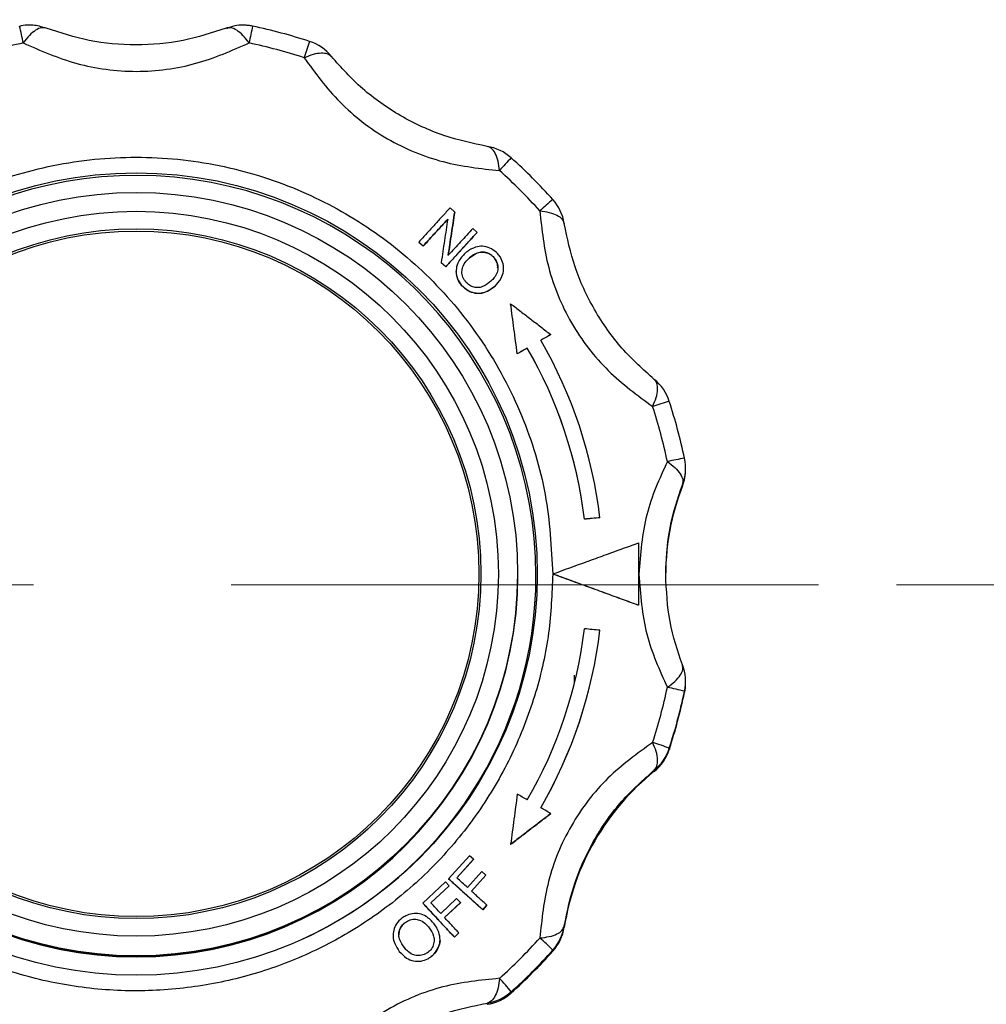
# Model space of a CAD drawing. Units: millimetres. Extents: x 10 to 416, y 10 to 287.
# Drawn here: x 115 to 128, y 147 to 160 of the extents above; entities that cross this region are included whole.
import ezdxf

# ---------------------------------------------------------------- set-up
doc = ezdxf.new("R2010")
doc.units = ezdxf.units.MM
doc.linetypes.add('CENTERX2', pattern=[20.32, 12.7, -2.54, 2.54, -2.54])
doc.styles.add('SLDTEXTSTYLE2', font='TXT', dxfattribs={"width": 0.75})
doc.dimstyles.new('SLDDIMSTYLE0', dxfattribs={"dimtxt": 3.5, "dimasz": 3.556, "dimexe": 0, "dimexo": 0.0625, "dimgap": 0.875, "dimtad": 1, "dimdec": 0, "dimlfac": 5, "dimrnd": 1e-09, "dimzin": 12, "dimdsep": 46, "dimtxsty": 'SLDTEXTSTYLE2', "dimsah": 1, "dimcen": 0.09, "dimadec": 0, "dimazin": 3, "dimtfac": 1, "dimtdec": 0, "dimtofl": 0, "dimtmove": 0, "dimatfit": 3, "dimfxl": 1, "dimfrac": 2, "dimtolj": 1, "dimtzin": 12, "dimarcsym": 0})

# ---------------------------------------------------------------- blocks, each defined once
blk = doc.blocks.new('_D_2')
at = {"color": 150, "linetype": 'Continuous', "lineweight": 0}
for p, q in [((172.572, 177.682), (179.137, 177.682)), ((178.137, 152.682), (178.137, 177.682)), ((126.459, 152.682), (179.137, 152.682))]:
    blk.add_line(p, q, dxfattribs=at)
at = {"color": 150, "linetype": 'Continuous', "lineweight": 18}
for points in [[(178.137, 177.682), (177.756, 174.126), (178.518, 174.126)], [(178.137, 152.682), (178.518, 156.238), (177.756, 156.238)]]:
    blk.add_solid(points, dxfattribs=at)
at = {"color": 150, "linetype": 'Continuous', "lineweight": 18, "insert": (173.625, 161.303), "char_height": 3.5, "attachment_point": 1, "rotation": 90, "style": 'SLDTEXTSTYLE2'}
blk.add_mtext('125', dxfattribs=at)
blk = doc.blocks.new('_D_3')
at = {"color": 150, "linetype": 'Continuous', "lineweight": 0}
for p, q in [((126.459, 152.682), (179.137, 152.682)), ((178.137, 127.682), (178.137, 152.682)), ((127.579, 127.682), (179.137, 127.682))]:
    blk.add_line(p, q, dxfattribs=at)
at = {"color": 150, "linetype": 'Continuous', "lineweight": 18}
for points in [[(178.137, 152.682), (177.756, 149.126), (178.518, 149.126)], [(178.137, 127.682), (178.518, 131.238), (177.756, 131.238)]]:
    blk.add_solid(points, dxfattribs=at)
at = {"color": 150, "linetype": 'Continuous', "lineweight": 18, "insert": (173.625, 136.303), "char_height": 3.5, "attachment_point": 1, "rotation": 90, "style": 'SLDTEXTSTYLE2'}
blk.add_mtext('125', dxfattribs=at)

msp = doc.modelspace()

# ---------------------------------------------------------------- linework, layer by layer
at = {"color": 7, "linetype": 'Continuous', "lineweight": 25}
for p, q in [((120.787, 157.465), (120.727, 157.52)), ((120.787, 157.465), (120.787, 157.464)), ((121.074, 157.204), (121.018, 157.255)), ((121.074, 157.204), (121.074, 157.203)), ((120.326, 157.08), (120.382, 157.03)), ((120.326, 157.08), (120.326, 157.079)), ((120.382, 157.029), (120.326, 157.079)), ((120.382, 157.029), (120.382, 157.03)), ((120.976, 156.877), (120.976, 156.876)), ((121.291, 156.882), (121.291, 156.883)), ((120.613, 156.819), (120.673, 156.765)), ((120.613, 156.819), (120.613, 156.818)), ((120.673, 156.764), (120.613, 156.818)), ((120.673, 156.765), (120.673, 156.764)), ((121.414, 156.742), (121.414, 156.743)), ((120.805, 156.704), (120.805, 156.703)), ((120.879, 156.521), (120.879, 156.52)), ((121.305, 156.516), (121.305, 156.515)), ((121.505, 156.288), (121.505, 156.289)), ((122.02, 155.892), (122.02, 155.893)), ((121.718, 155.719), (121.718, 155.72)), ((121.59, 155.645), (121.59, 155.646)), ((123.752, 154.166), (123.752, 154.181)), ((123.711, 153.964), (123.711, 153.949)), ((122.453, 153.524), (122.453, 153.523)), ((122.652, 153.541), (122.652, 153.541)), ((121.596, 152.816), (121.596, 152.817)), ((121.596, 152.805), (121.596, 152.815)), ((122.046, 152.82), (122.046, 152.819)), ((122.652, 152.097), (122.652, 152.098)), ((122.326, 151.426), (122.326, 151.523)), ((123.752, 151.423), (123.752, 151.438)), ((123.738, 151.299), (123.738, 151.314)), ((123.543, 150.584), (123.543, 150.569)), ((123.349, 150.302), (123.349, 150.287)), ((122.02, 149.745), (122.02, 149.744)), ((121.505, 149.35), (121.505, 149.349)), ((120.976, 149.204), (120.708, 148.907)), ((120.813, 148.919), (121.028, 149.158)), ((121.028, 149.157), (120.813, 148.918)), ((121.028, 149.158), (120.976, 149.204)), ((121.028, 149.158), (121.028, 149.157)), ((120.708, 148.907), (120.708, 148.906)), ((121.135, 149.002), (120.949, 148.796)), ((121.001, 148.749), (121.187, 148.955)), ((121.187, 148.954), (121.001, 148.748)), ((121.187, 148.955), (121.135, 149.002)), ((121.187, 148.955), (121.187, 148.954)), ((120.67, 148.869), (120.376, 148.596)), ((120.482, 148.598), (120.717, 148.818)), ((120.717, 148.817), (120.482, 148.597)), ((120.717, 148.818), (120.67, 148.869)), ((120.717, 148.818), (120.717, 148.817)), ((120.811, 148.653), (120.607, 148.463)), ((120.859, 148.602), (120.811, 148.653)), ((120.376, 148.596), (120.376, 148.595)), ((120.655, 148.412), (120.859, 148.602)), ((120.859, 148.601), (120.655, 148.411)), ((120.859, 148.602), (120.859, 148.601)), ((121.149, 148.509), (121.201, 148.568)), ((121.201, 148.567), (121.149, 148.508)), ((121.149, 148.509), (121.149, 148.508)), ((121.201, 148.568), (121.201, 148.567)), ((120.15, 148.346), (120.15, 148.347)), ((120.458, 148.28), (120.458, 148.279)), ((122.194, 148.287), (122.194, 148.302)), ((119.994, 148.18), (119.994, 148.179)), ((120.598, 148.128), (120.598, 148.129)), ((120.782, 148.16), (120.839, 148.213)), ((120.839, 148.212), (120.782, 148.159)), ((120.782, 148.16), (120.782, 148.159)), ((120.839, 148.213), (120.839, 148.212)), ((122.047, 147.993), (122.047, 147.978)), ((120.075, 147.975), (120.075, 147.974)), ((120.485, 147.909), (120.485, 147.91)), ((121.512, 147.458), (121.512, 147.443)), ((121.203, 147.311), (121.203, 147.296))]:
    msp.add_line(p, q, dxfattribs=at)
at = {"color": 7, "linetype": 'CENTERX2', "lineweight": 18}
msp.add_line((97.596, 152.682), (125.459, 152.682), dxfattribs=at)
at = {"color": 7, "linetype": 'Continuous', "lineweight": 25}
for centre, radius in [((116.696, 152.819), 5.15), ((116.695, 152.817), 4.9), ((116.695, 152.823), 4.652), ((116.696, 152.823), 4.427), ((116.696, 152.822), 4.4)]:
    msp.add_circle(centre, radius, dxfattribs=at)
for centre, radius, start, end in [((98.188, 156.051), 17.431, 11.8708, 12.5959), ((118.067, 159.265), 0.6, 78.01, 83.39), ((135.203, 156.051), 17.431, 167.4041, 168.1292), ((116.696, 152.809), 7.2, 71.9913, 78.01), ((116.696, 152.813), 6.975, 101.99, 108.0087), ((116.696, 152.813), 6.975, 71.9913, 78.01), ((130.025, 155.853), 11.737, 161.0908, 162.1682), ((118.736, 159.086), 0.6, 38.8503, 71.9915), ((121.111, 157.715), 0.6, 48.0109, 81.1517), ((125.481, 154.339), 5.51, 136.0792, 138.3846), ((116.696, 152.809), 7.2, 41.9919, 48.0107), ((116.696, 152.814), 6.975, 41.9919, 48.0107), ((116.696, 152.802), 5.134, 359.9993, 245.5716), ((125.243, 153.798), 4.987, 129.8526, 132.4037), ((121.601, 157.225), 0.6, 8.8494, 41.9921), ((116.696, 152.82), 5.8, 6.9765, 30.0012), ((116.696, 152.819), 5.8, 6.9765, 30.0012), ((116.696, 152.82), 6, 6.9106, 30.0012), ((122.972, 154.85), 0.6, 18.0104, 51.1527), ((124.6, 151.176), 4.002, 105.3137, 108.5161), ((116.696, 152.814), 6.974, 11.9911, 18.0102), ((116.696, 152.809), 7.199, 11.9911, 18.0102), ((124.367, 150.437), 3.919, 99.229, 102.5056), ((123.152, 154.181), 0.6, 338.8479, 11.9911), ((123.152, 154.166), 0.6, 338.8479, 360), ((126.695, 152.795), 3.2, 158.8479, 180), ((116.696, 152.816), 4.9, 180.002, 359.998), ((116.696, 152.815), 4.9, 180.002, 359.998), ((116.696, 152.805), 4.9, 180.002, 359.998), ((116.696, 152.802), 5.134, 294.425, 359.9993), ((116.696, 152.82), 5.8, 329.9988, 353.0235), ((116.696, 152.82), 6, 329.9988, 353.0894), ((116.696, 152.819), 6, 329.9988, 353.0894), ((123.152, 151.438), 0.6, 348.0089, 21.1521), ((123.152, 151.423), 0.6, 348.0089, 360), ((116.696, 152.814), 6.974, 341.9898, 348.0089), ((122.714, 147.409), 4.037, 75.2927, 78.5003), ((116.696, 152.81), 7.199, 341.9898, 348.0089), ((116.696, 152.795), 7.199, 341.9898, 348.0089), ((122.069, 146.67), 4.182, 69.3597, 72.4623), ((122.972, 150.769), 0.6, 308.8473, 341.9896), ((122.972, 150.754), 0.6, 308.8473, 341.9896), ((125.356, 147.795), 3.2, 128.8472, 171.1505), ((121.601, 148.394), 0.6, 318.0079, 351.1506), ((121.601, 148.379), 0.6, 318.0079, 351.1506), ((116.696, 152.814), 6.975, 311.9893, 318.0081), ((118.235, 144.048), 5.486, 45.9814, 48.3632), ((116.696, 152.81), 7.2, 311.9893, 318.0081), ((116.696, 152.795), 7.2, 311.9893, 318.0081), ((116.832, 143.507), 6.125, 40.1702, 42.3064), ((121.111, 147.904), 0.6, 278.8483, 311.9891), ((121.111, 147.889), 0.6, 278.8483, 311.9891)]:
    msp.add_arc(centre, radius, start, end, dxfattribs=at)
for points, knots in [([(115.324, 159.865), (115.288, 159.866), (115.246, 159.866), (115.206, 159.852), (115.201, 159.85)], [0, 0, 0, 0, 0.849557, 1, 1, 1, 1]), ([(115.541, 159.825), (115.521, 159.829), (115.48, 159.838), (115.405, 159.804), (115.325, 159.738), (115.272, 159.67), (115.246, 159.636)], [0, 0, 0, 0, 0.245891, 0.5, 0.754109, 1, 1, 1, 1]), ([(115.535, 159.826), (115.48, 159.842), (115.411, 159.864), (115.339, 159.865), (115.324, 159.865)], [0, 0, 0, 0, 0.796751, 1, 1, 1, 1]), ([(117.85, 159.825), (117.67, 159.766), (117.309, 159.647), (116.695, 159.594), (116.081, 159.648), (115.721, 159.766), (115.541, 159.825)], [0, 0, 0, 0, 0.2499, 0.501111, 0.749886, 1, 1, 1, 1]), ([(118.145, 159.636), (118.119, 159.67), (118.067, 159.738), (117.987, 159.804), (117.911, 159.838), (117.87, 159.829), (117.85, 159.825)], [0, 0, 0, 0, 0.2458911, 0.5, 0.7541089, 1, 1, 1, 1]), ([(118.067, 159.865), (118.031, 159.864), (117.958, 159.862), (117.89, 159.834), (117.855, 159.819)], [0, 0, 0, 0, 0.487494, 1, 1, 1, 1]), ([(118.135, 159.858), (118.127, 159.86), (118.105, 159.866), (118.081, 159.866), (118.067, 159.865)], [0, 0, 0, 0, 0.370172, 1, 1, 1, 1]), ([(115.246, 159.636), (115.469, 159.538), (115.913, 159.343), (116.698, 159.236), (117.481, 159.343), (117.924, 159.539), (118.145, 159.636)], [0, 0, 0, 0, 0.251056, 0.50032, 0.75067, 1, 1, 1, 1]), ([(118.852, 159.447), (118.893, 159.464), (118.973, 159.497), (119.075, 159.512), (119.156, 159.504), (119.188, 159.476), (119.203, 159.462)], [0, 0, 0, 0, 0.256823, 0.499999, 0.754108, 1, 1, 1, 1]), ([(118.852, 159.447), (118.995, 159.251), (119.28, 158.86), (119.907, 158.375), (120.639, 158.076), (121.121, 158.024), (121.362, 157.998)], [0, 0, 0, 0, 0.2510565, 0.5003198, 0.7506702, 1, 1, 1, 1]), ([(121.203, 158.308), (121.017, 158.347), (120.645, 158.425), (120.086, 158.685), (119.581, 159.039), (119.33, 159.321), (119.203, 159.462)], [0, 0, 0, 0, 0.2499, 0.501111, 0.749886, 1, 1, 1, 1]), ([(121.362, 157.998), (121.357, 158.04), (121.346, 158.125), (121.31, 158.222), (121.262, 158.289), (121.223, 158.301), (121.203, 158.308)], [0, 0, 0, 0, 0.245891, 0.5, 0.754109, 1, 1, 1, 1]), ([(111.346, 152.819), (111.365, 153.161), (111.403, 153.856), (111.718, 154.87), (112.137, 155.659), (112.563, 156.232), (113.037, 156.75), (113.71, 157.298), (114.626, 157.789), (115.631, 158.098), (116.696, 158.205), (117.76, 158.098), (118.765, 157.789), (119.682, 157.298), (120.492, 156.638), (121.171, 155.816), (121.673, 154.87), (121.988, 153.856), (122.027, 153.161), (122.046, 152.819)], [0, 0, 0, 0, 0.061033, 0.124078, 0.187965, 0.219733, 0.251507, 0.31333, 0.373799, 0.436295, 0.50004, 0.563785, 0.62628, 0.68675, 0.748572, 0.812035, 0.875922, 0.938967, 1, 1, 1, 1]), ([(120.727, 157.52), (120.695, 157.484), (120.63, 157.413), (120.53, 157.304), (120.429, 157.193), (120.36, 157.118), (120.326, 157.08)], [0, 0, 0, 0, 0.2478514, 0.4965464, 0.7478337, 1, 1, 1, 1]), ([(121.88, 157.48), (121.905, 157.239), (121.956, 156.758), (122.256, 156.025), (122.741, 155.4), (123.133, 155.113), (123.329, 154.97)], [0, 0, 0, 0, 0.2510565, 0.5003198, 0.7506702, 1, 1, 1, 1]), ([(121.88, 157.48), (121.922, 157.475), (122.007, 157.463), (122.102, 157.427), (122.172, 157.378), (122.186, 157.338), (122.194, 157.317)], [0, 0, 0, 0, 0.24407, 0.500007, 0.733917, 1, 1, 1, 1]), ([(120.382, 157.03), (120.408, 157.059), (120.461, 157.117), (120.54, 157.203), (120.619, 157.289), (120.671, 157.346), (120.697, 157.375)], [0, 0, 0, 0, 0.24869, 0.497899, 0.748684, 1, 1, 1, 1]), ([(120.697, 157.374), (120.671, 157.345), (120.62, 157.289), (120.541, 157.203), (120.462, 157.116), (120.409, 157.058), (120.382, 157.029)], [0, 0, 0, 0, 0.24869, 0.497899, 0.748684, 1, 1, 1, 1]), ([(120.697, 157.375), (120.69, 157.329), (120.676, 157.238), (120.655, 157.099), (120.634, 156.96), (120.62, 156.866), (120.613, 156.819)], [0, 0, 0, 0, 0.249001, 0.498416, 0.749022, 1, 1, 1, 1]), ([(120.703, 156.91), (120.71, 156.956), (120.724, 157.05), (120.745, 157.189), (120.766, 157.328), (120.78, 157.419), (120.787, 157.465)], [0, 0, 0, 0, 0.249006, 0.498388, 0.748976, 1, 1, 1, 1]), ([(120.787, 157.464), (120.78, 157.419), (120.766, 157.328), (120.745, 157.19), (120.724, 157.05), (120.71, 156.956), (120.703, 156.909)], [0, 0, 0, 0, 0.248948, 0.498332, 0.74897, 1, 1, 1, 1]), ([(121.018, 157.255), (120.993, 157.227), (120.941, 157.171), (120.863, 157.085), (120.784, 156.998), (120.73, 156.939), (120.703, 156.91)], [0, 0, 0, 0, 0.24866, 0.49785, 0.748653, 1, 1, 1, 1]), ([(123.349, 155.317), (123.207, 155.444), (122.922, 155.698), (122.568, 156.203), (122.309, 156.762), (122.232, 157.132), (122.194, 157.317)], [0, 0, 0, 0, 0.2499, 0.501111, 0.749886, 1, 1, 1, 1]), ([(120.673, 156.765), (120.707, 156.802), (120.775, 156.876), (120.875, 156.986), (120.976, 157.096), (121.041, 157.168), (121.074, 157.204)], [0, 0, 0, 0, 0.247856, 0.496553, 0.747838, 1, 1, 1, 1]), ([(121.074, 157.203), (121.042, 157.168), (120.977, 157.097), (120.877, 156.988), (120.776, 156.877), (120.708, 156.801), (120.673, 156.764)], [0, 0, 0, 0, 0.247855, 0.496552, 0.747837, 1, 1, 1, 1]), ([(121.341, 156.928), (121.315, 156.951), (121.265, 156.997), (121.17, 157.03), (121.07, 157.024), (120.987, 156.989), (120.94, 156.952), (120.922, 156.938)], [0, 0, 0, 0, 0.214781, 0.428208, 0.617021, 0.851362, 1, 1, 1, 1]), ([(120.922, 156.938), (120.889, 156.904), (120.836, 156.848), (120.802, 156.742), (120.806, 156.652), (120.836, 156.576), (120.866, 156.537), (120.879, 156.521)], [0, 0, 0, 0, 0.302635, 0.494763, 0.687673, 0.869337, 1, 1, 1, 1]), ([(120.93, 156.566), (120.915, 156.586), (120.888, 156.626), (120.875, 156.697), (120.89, 156.77), (120.927, 156.83), (120.961, 156.863), (120.976, 156.877)], [0, 0, 0, 0, 0.205553, 0.4097, 0.589606, 0.826119, 1, 1, 1, 1]), ([(120.976, 156.877), (121.009, 156.902), (121.06, 156.941), (121.146, 156.955), (121.213, 156.943), (121.261, 156.913), (121.283, 156.89), (121.291, 156.883)], [0, 0, 0, 0, 0.349276, 0.539664, 0.730323, 0.913118, 1, 1, 1, 1]), ([(121.291, 156.882), (121.273, 156.898), (121.238, 156.932), (121.172, 156.952), (121.106, 156.95), (121.038, 156.926), (120.998, 156.894), (120.976, 156.876)], [0, 0, 0, 0, 0.197218, 0.396714, 0.564607, 0.754763, 1, 1, 1, 1]), ([(121.291, 156.883), (121.304, 156.864), (121.331, 156.825), (121.345, 156.757), (121.334, 156.686), (121.3, 156.626), (121.267, 156.593), (121.252, 156.578)], [0, 0, 0, 0, 0.199001, 0.397825, 0.589135, 0.81493, 1, 1, 1, 1]), ([(121.338, 156.75), (121.339, 156.761), (121.34, 156.792), (121.322, 156.838), (121.3, 156.869), (121.291, 156.882)], [0, 0, 0, 0, 0.218197, 0.66256, 1, 1, 1, 1]), ([(121.305, 156.516), (121.333, 156.547), (121.384, 156.602), (121.417, 156.705), (121.413, 156.8), (121.382, 156.876), (121.352, 156.914), (121.341, 156.928)], [0, 0, 0, 0, 0.275632, 0.484459, 0.694364, 0.886766, 1, 1, 1, 1]), ([(120.879, 156.52), (120.858, 156.547), (120.817, 156.602), (120.81, 156.67), (120.806, 156.704)], [0, 0, 0, 0, 0.501936, 1, 1, 1, 1]), ([(120.879, 156.521), (120.904, 156.498), (120.952, 156.454), (121.043, 156.421), (121.139, 156.421), (121.229, 156.457), (121.28, 156.497), (121.305, 156.516)], [0, 0, 0, 0, 0.212568, 0.400237, 0.588819, 0.799812, 1, 1, 1, 1]), ([(121.305, 156.515), (121.268, 156.488), (121.208, 156.443), (121.105, 156.416), (121.018, 156.427), (120.94, 156.463), (120.899, 156.501), (120.879, 156.52)], [0, 0, 0, 0, 0.290068, 0.471886, 0.65464, 0.825777, 1, 1, 1, 1]), ([(121.252, 156.578), (121.222, 156.554), (121.176, 156.517), (121.098, 156.492), (121.035, 156.499), (120.975, 156.522), (120.945, 156.551), (120.93, 156.566)], [0, 0, 0, 0, 0.314087, 0.486519, 0.660008, 0.826437, 1, 1, 1, 1]), ([(121.59, 155.646), (121.583, 155.7), (121.569, 155.807), (121.547, 155.968), (121.526, 156.129), (121.512, 156.236), (121.505, 156.289)], [0, 0, 0, 0, 0.249859, 0.499764, 0.749844, 1, 1, 1, 1]), ([(121.505, 156.289), (121.548, 156.256), (121.634, 156.19), (121.763, 156.091), (121.892, 155.992), (121.977, 155.926), (122.02, 155.893)], [0, 0, 0, 0, 0.249885, 0.499808, 0.749874, 1, 1, 1, 1]), ([(121.59, 155.645), (121.583, 155.699), (121.569, 155.806), (121.547, 155.967), (121.526, 156.128), (121.512, 156.235), (121.505, 156.288)], [0, 0, 0, 0, 0.249859, 0.499764, 0.749844, 1, 1, 1, 1]), ([(122.02, 155.893), (121.999, 155.881), (121.956, 155.857), (121.913, 155.832), (121.892, 155.819)], [0, 0, 0, 0, 0.499779, 1, 1, 1, 1]), ([(122.02, 155.892), (121.999, 155.88), (121.956, 155.856), (121.913, 155.831), (121.892, 155.819)], [0, 0, 0, 0, 0.499779, 1, 1, 1, 1]), ([(121.718, 155.72), (121.697, 155.708), (121.654, 155.683), (121.611, 155.658), (121.59, 155.646)], [0, 0, 0, 0, 0.499792, 1, 1, 1, 1]), ([(121.718, 155.719), (121.697, 155.707), (121.654, 155.682), (121.611, 155.657), (121.59, 155.645)], [0, 0, 0, 0, 0.499792, 1, 1, 1, 1]), ([(123.329, 154.97), (123.345, 155.009), (123.379, 155.089), (123.396, 155.19), (123.389, 155.272), (123.362, 155.302), (123.349, 155.317)], [0, 0, 0, 0, 0.245891, 0.5, 0.754109, 1, 1, 1, 1]), ([(123.518, 154.263), (123.416, 154.042), (123.213, 153.6), (123.171, 153.078), (123.151, 152.817)], [0, 0, 0, 0, 0.501793, 1, 1, 1, 1]), ([(123.518, 154.263), (123.552, 154.237), (123.621, 154.184), (123.688, 154.103), (123.723, 154.026), (123.715, 153.985), (123.711, 153.964)], [0, 0, 0, 0, 0.245891, 0.5, 0.754109, 1, 1, 1, 1]), ([(123.496, 152.812), (123.506, 153.016), (123.527, 153.425), (123.65, 153.784), (123.711, 153.964)], [0, 0, 0, 0, 0.498678, 1, 1, 1, 1]), ([(122.652, 153.541), (122.619, 153.539), (122.553, 153.533), (122.486, 153.527), (122.453, 153.524)], [0, 0, 0, 0, 0.499613, 1, 1, 1, 1]), ([(122.652, 153.541), (122.619, 153.538), (122.553, 153.532), (122.486, 153.526), (122.453, 153.523)], [0, 0, 0, 0, 0.499613, 1, 1, 1, 1]), ([(122.046, 152.82), (122.193, 152.874), (122.416, 152.955), (122.709, 153.061), (122.93, 153.141), (123.073, 153.192), (123.146, 153.218)], [0, 0, 0, 0, 0.390087, 0.590084, 0.791565, 1, 1, 1, 1]), ([(123.146, 153.218), (123.146, 153.152), (123.146, 153.018), (123.146, 152.818), (123.146, 152.618), (123.146, 152.484), (123.146, 152.418)], [0, 0, 0, 0, 0.249866, 0.499786, 0.749866, 1, 1, 1, 1]), ([(122.046, 152.819), (122.035, 152.567), (122.014, 152.053), (121.841, 151.289), (121.559, 150.541), (121.161, 149.836), (120.662, 149.199), (120.079, 148.65), (119.437, 148.204), (118.75, 147.86), (118.021, 147.617), (117.251, 147.479), (116.451, 147.455), (115.648, 147.552), (114.868, 147.77), (114.14, 148.099), (113.477, 148.517), (113.098, 148.865), (112.913, 149.037)], [0, 0, 0, 0, 0.06012, 0.122234, 0.185754, 0.25, 0.314246, 0.377766, 0.43988, 0.5, 0.56012, 0.622234, 0.685754, 0.75, 0.814246, 0.877766, 0.93988, 1, 1, 1, 1]), ([(123.146, 152.418), (123.078, 152.443), (122.942, 152.493), (122.729, 152.571), (122.508, 152.652), (122.279, 152.735), (122.124, 152.792), (122.046, 152.82)], [0, 0, 0, 0, 0.194296, 0.390009, 0.59009, 0.791633, 1, 1, 1, 1]), ([(123.146, 152.417), (123.078, 152.442), (122.942, 152.492), (122.729, 152.57), (122.508, 152.651), (122.279, 152.734), (122.124, 152.791), (122.046, 152.819)], [0, 0, 0, 0, 0.194296, 0.390009, 0.59009, 0.791633, 1, 1, 1, 1]), ([(123.151, 152.817), (123.171, 152.555), (123.213, 152.032), (123.417, 151.587), (123.518, 151.365)], [0, 0, 0, 0, 0.501025, 1, 1, 1, 1]), ([(123.711, 151.655), (123.65, 151.835), (123.527, 152.197), (123.506, 152.607), (123.496, 152.812)], [0, 0, 0, 0, 0.498704, 1, 1, 1, 1]), ([(122.652, 152.098), (122.619, 152.101), (122.553, 152.107), (122.486, 152.113), (122.453, 152.116)], [0, 0, 0, 0, 0.499613, 1, 1, 1, 1]), ([(123.518, 151.365), (123.552, 151.39), (123.621, 151.442), (123.688, 151.521), (123.723, 151.595), (123.715, 151.635), (123.711, 151.655)], [0, 0, 0, 0, 0.245891, 0.5, 0.754109, 1, 1, 1, 1]), ([(123.329, 150.658), (123.132, 150.515), (122.739, 150.232), (122.254, 149.606), (121.955, 148.873), (121.905, 148.389), (121.88, 148.148)], [0, 0, 0, 0, 0.2510565, 0.5003198, 0.7506702, 1, 1, 1, 1]), ([(123.349, 150.302), (123.362, 150.318), (123.389, 150.35), (123.396, 150.434), (123.379, 150.538), (123.345, 150.618), (123.329, 150.658)], [0, 0, 0, 0, 0.245891, 0.5, 0.754109, 1, 1, 1, 1]), ([(122.194, 148.302), (122.232, 148.489), (122.309, 148.863), (122.569, 149.422), (122.924, 149.926), (123.207, 150.176), (123.349, 150.302)], [0, 0, 0, 0, 0.2499, 0.501111, 0.749886, 1, 1, 1, 1]), ([(121.59, 149.995), (121.583, 149.941), (121.569, 149.833), (121.547, 149.672), (121.526, 149.511), (121.512, 149.404), (121.505, 149.35)], [0, 0, 0, 0, 0.249859, 0.499764, 0.749844, 1, 1, 1, 1]), ([(121.718, 149.92), (121.697, 149.933), (121.654, 149.957), (121.611, 149.982), (121.59, 149.995)], [0, 0, 0, 0, 0.499792, 1, 1, 1, 1]), ([(122.02, 149.745), (121.999, 149.757), (121.956, 149.782), (121.913, 149.807), (121.892, 149.82)], [0, 0, 0, 0, 0.4997788, 1, 1, 1, 1]), ([(121.505, 149.35), (121.548, 149.383), (121.634, 149.449), (121.763, 149.548), (121.892, 149.647), (121.977, 149.712), (122.02, 149.745)], [0, 0, 0, 0, 0.249885, 0.499808, 0.749874, 1, 1, 1, 1]), ([(122.02, 149.744), (121.978, 149.711), (121.892, 149.646), (121.763, 149.547), (121.634, 149.448), (121.548, 149.382), (121.505, 149.349)], [0, 0, 0, 0, 0.249859, 0.499784, 0.749871, 1, 1, 1, 1]), ([(120.708, 148.907), (120.745, 148.874), (120.82, 148.807), (120.93, 148.707), (121.04, 148.607), (121.112, 148.542), (121.149, 148.509)], [0, 0, 0, 0, 0.247872, 0.496579, 0.747854, 1, 1, 1, 1]), ([(121.149, 148.508), (121.113, 148.541), (121.042, 148.605), (120.932, 148.704), (120.821, 148.804), (120.746, 148.872), (120.708, 148.906)], [0, 0, 0, 0, 0.2478713, 0.4965786, 0.747854, 1, 1, 1, 1]), ([(120.949, 148.796), (120.926, 148.816), (120.881, 148.857), (120.835, 148.898), (120.813, 148.919)], [0, 0, 0, 0, 0.49968, 1, 1, 1, 1]), ([(121.201, 148.568), (121.185, 148.583), (121.152, 148.612), (121.102, 148.657), (121.052, 148.703), (121.018, 148.733), (121.001, 148.749)], [0, 0, 0, 0, 0.249547, 0.499275, 0.749546, 1, 1, 1, 1]), ([(120.376, 148.596), (120.41, 148.559), (120.479, 148.486), (120.581, 148.376), (120.682, 148.267), (120.748, 148.195), (120.782, 148.16)], [0, 0, 0, 0, 0.247857, 0.496554, 0.747839, 1, 1, 1, 1]), ([(120.782, 148.159), (120.749, 148.194), (120.684, 148.264), (120.583, 148.373), (120.48, 148.483), (120.411, 148.558), (120.376, 148.595)], [0, 0, 0, 0, 0.247856, 0.496554, 0.747839, 1, 1, 1, 1]), ([(120.607, 148.463), (120.586, 148.486), (120.545, 148.53), (120.503, 148.576), (120.482, 148.598)], [0, 0, 0, 0, 0.499678, 1, 1, 1, 1]), ([(120.108, 148.401), (120.083, 148.378), (120.036, 148.336), (119.999, 148.25), (119.99, 148.162), (120.015, 148.065), (120.053, 148.008), (120.075, 147.975)], [0, 0, 0, 0, 0.20996, 0.388643, 0.566869, 0.749389, 1, 1, 1, 1]), ([(120.523, 148.329), (120.491, 148.364), (120.438, 148.422), (120.335, 148.463), (120.243, 148.465), (120.165, 148.44), (120.124, 148.412), (120.108, 148.401)], [0, 0, 0, 0, 0.301319, 0.495272, 0.689847, 0.8746, 1, 1, 1, 1]), ([(120.15, 148.347), (120.171, 148.36), (120.213, 148.385), (120.285, 148.393), (120.356, 148.373), (120.414, 148.332), (120.445, 148.295), (120.458, 148.28)], [0, 0, 0, 0, 0.204558, 0.407904, 0.58875, 0.824051, 1, 1, 1, 1]), ([(120.839, 148.213), (120.824, 148.23), (120.794, 148.262), (120.748, 148.312), (120.702, 148.361), (120.671, 148.395), (120.655, 148.412)], [0, 0, 0, 0, 0.249544, 0.49927, 0.749543, 1, 1, 1, 1]), ([(120.14, 148.024), (120.118, 148.055), (120.084, 148.104), (120.065, 148.184), (120.075, 148.248), (120.103, 148.306), (120.134, 148.334), (120.15, 148.347)], [0, 0, 0, 0, 0.315937, 0.489109, 0.663311, 0.831852, 1, 1, 1, 1]), ([(120.15, 148.346), (120.132, 148.329), (120.095, 148.295), (120.07, 148.236), (120.071, 148.2), (120.071, 148.189)], [0, 0, 0, 0, 0.407303, 0.817812, 1, 1, 1, 1]), ([(120.458, 148.28), (120.481, 148.245), (120.517, 148.192), (120.525, 148.105), (120.509, 148.038), (120.477, 147.991), (120.452, 147.97), (120.443, 147.963)], [0, 0, 0, 0, 0.346455, 0.536754, 0.727427, 0.91077, 1, 1, 1, 1]), ([(120.485, 147.91), (120.51, 147.933), (120.56, 147.982), (120.599, 148.076), (120.599, 148.178), (120.569, 148.262), (120.536, 148.311), (120.523, 148.329)], [0, 0, 0, 0, 0.213849, 0.4341, 0.623758, 0.858593, 1, 1, 1, 1]), ([(121.88, 148.148), (121.922, 148.153), (122.007, 148.163), (122.102, 148.197), (122.172, 148.243), (122.186, 148.282), (122.194, 148.302)], [0, 0, 0, 0, 0.244077, 0.500007, 0.733926, 1, 1, 1, 1]), ([(120.596, 148.128), (120.597, 148.122), (120.601, 148.087), (120.579, 148.024), (120.538, 147.956), (120.501, 147.923), (120.485, 147.909)], [0, 0, 0, 0, 0.067284, 0.423777, 0.753569, 1, 1, 1, 1]), ([(120.443, 147.963), (120.422, 147.951), (120.381, 147.926), (120.31, 147.918), (120.239, 147.935), (120.183, 147.974), (120.153, 148.009), (120.14, 148.024)], [0, 0, 0, 0, 0.205384, 0.409802, 0.600105, 0.831588, 1, 1, 1, 1]), ([(120.075, 147.975), (120.104, 147.944), (120.156, 147.889), (120.257, 147.848), (120.354, 147.846), (120.432, 147.873), (120.471, 147.9), (120.485, 147.91)], [0, 0, 0, 0, 0.275089, 0.48607, 0.698086, 0.891368, 1, 1, 1, 1]), ([(121.362, 147.63), (121.12, 147.606), (120.637, 147.557), (119.903, 147.257), (119.279, 146.772), (118.994, 146.378), (118.852, 146.181)], [0, 0, 0, 0, 0.251056, 0.50032, 0.75067, 1, 1, 1, 1]), ([(121.362, 147.63), (121.357, 147.588), (121.346, 147.501), (121.31, 147.403), (121.262, 147.333), (121.223, 147.319), (121.203, 147.311)], [0, 0, 0, 0, 0.245891, 0.5, 0.754109, 1, 1, 1, 1]), ([(119.203, 146.157), (119.329, 146.299), (119.582, 146.585), (120.087, 146.939), (120.646, 147.199), (121.017, 147.274), (121.203, 147.311)], [0, 0, 0, 0, 0.2499, 0.501111, 0.749886, 1, 1, 1, 1])]:
    msp.add_open_spline(points, degree=3, knots=knots, dxfattribs=at)

# ---------------------------------------------------------------- dimensions: what is measured, and where the dimension line sits
at = {"color": 150, "linetype": 'Continuous', "lineweight": 18}
for base, p1, p2, picture, middle in [((178.137, 177.682), (125.459, 152.682), (171.572, 177.682), '_D_2', (178.137, 165.182)), ((178.137, 152.682), (126.579, 127.682), (125.459, 152.682), '_D_3', (178.137, 140.182))]:
    dim = msp.add_linear_dim(base=base, p1=p1, p2=p2, angle=90, dimstyle='SLDDIMSTYLE0', dxfattribs=at)
    dim.commit()
    dim.dimension.update_dxf_attribs({"geometry": picture, "text_midpoint": middle, "dimtype": 160})

doc.saveas('drawing.dxf')
